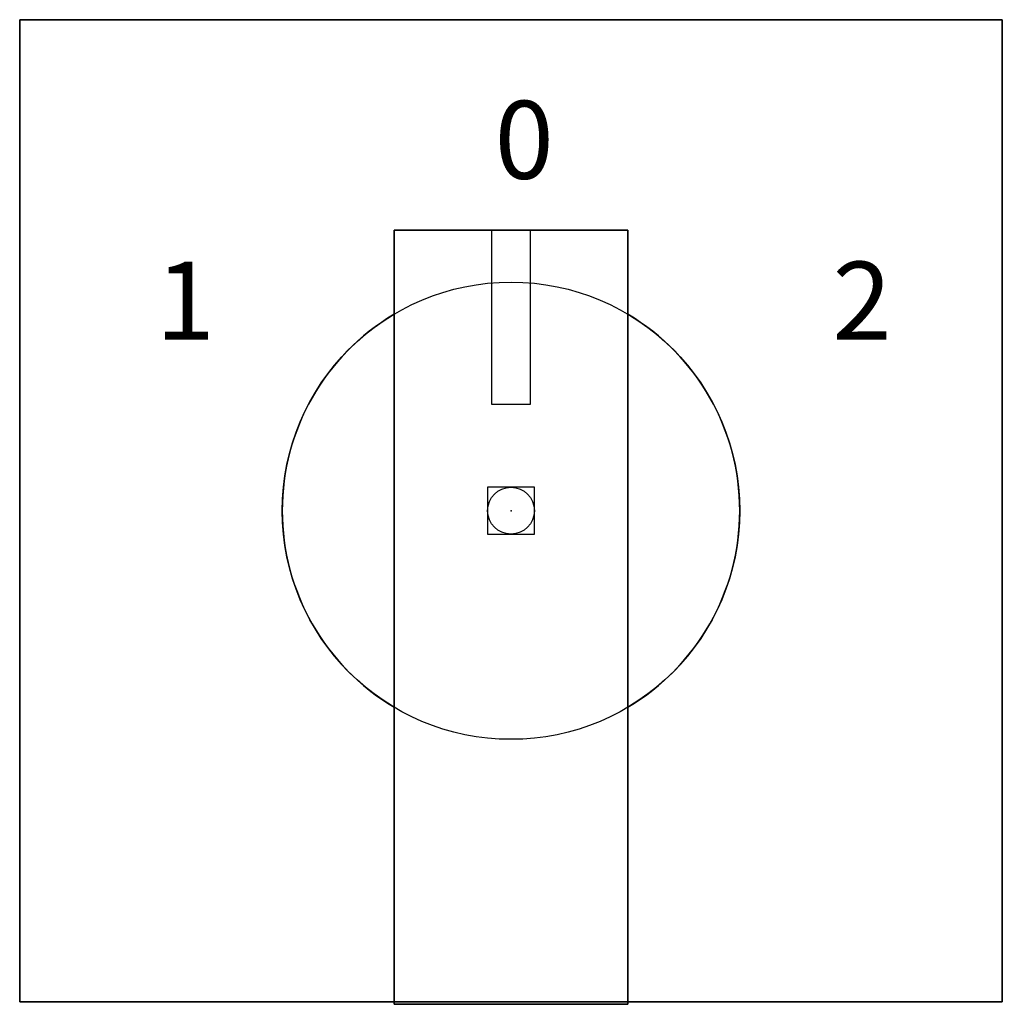
# Model space of a CAD drawing. Extents: x -0.94 to 0.94, y -0.95 to 0.94.
import ezdxf

# ---------------------------------------------------------------- set-up
doc = ezdxf.new("R2010")
doc.units = 0
doc.header["$PDMODE"] = 96
doc.header["$PDSIZE"] = 0.09
doc.layers.get('0').update_dxf_attribs({"linetype": 'CONTINUOUS'})
doc.layers.add('DIMS-MTG-HOLES', color=1, linetype='CONTINUOUS')

msp = doc.modelspace()

# ---------------------------------------------------------------- linework, layer by layer
for p, q in [((-0.0375, 0.54, 1.09), (-0.0375, 0.205, 1.09)), ((0.0375, 0.205, 1.09), (0.0375, 0.54, 1.09)), ((-0.225, -0.37812, 0.455), (-0.225, 0.37812, 0.455)), ((0.225, 0.37812, 0.455), (0.225, -0.37812, 0.455)), ((-0.0375, 0.205, 1.09), (0.0375, 0.205, 1.09))]:
    msp.add_line(p, q)
msp.add_circle((0, 0, 0.455), 0.44)
for start, end in [(120.754704, 239.245296), (300.754704, 59.245296)]:
    msp.add_arc((0, 0, 0.31), 0.44, start, end)
at = {"layer": 'DIMS-MTG-HOLES'}
msp.add_point((0, 0), dxfattribs=at)

# ---------------------------------------------------------------- texts
for s, p in [('0', (-0.031354, 0.638799, 0.31)), ('1', (-0.683388, 0.329279, 0.31)), ('2', (0.618351, 0.329279, 0.31))]:
    msp.add_text(s, height=0.15).set_placement(p)

# ---------------------------------------------------------------- meshes
mesh = msp.add_polymesh((6, 3))
for k, corner in enumerate([(0.945, -0.945, 0.31), (0.945, -0.945), (0.945, -0.945), (-0.945, -0.945, 0.31), (-0.945, -0.945), (-0.945, -0.945), (-0.945, 0.945, 0.31), (-0.945, 0.945), (-0.945, -0.945), (0.945, 0.945, 0.31), (0.945, 0.945), (0.945, -0.945), (0.945, 0.945, 0.31), (0.945, 0.945, 0.31), (0.945, -0.945, 0.31), (-0.945, 0.945, 0.31), (-0.945, 0.945, 0.31), (-0.945, -0.945, 0.31)]):
    mesh.set_mesh_vertex(divmod(k, 3), corner)
mesh = msp.add_polymesh((6, 3))
for k, corner in enumerate([(0.225, -0.95, 1.09), (0.225, -0.95, 0.31), (0.225, -0.95, 0.31), (-0.225, -0.95, 1.09), (-0.225, -0.95, 0.31), (-0.225, -0.95, 0.31), (-0.225, 0.54, 1.09), (-0.225, 0.54, 0.31), (-0.225, -0.95, 0.31), (0.225, 0.54, 1.09), (0.225, 0.54, 0.31), (0.225, -0.95, 0.31), (0.225, 0.54, 1.09), (0.225, 0.54, 1.09), (0.225, -0.95, 1.09), (-0.225, 0.54, 1.09), (-0.225, 0.54, 1.09), (-0.225, -0.95, 1.09)]):
    mesh.set_mesh_vertex(divmod(k, 3), corner)

doc.saveas('drawing.dxf')
